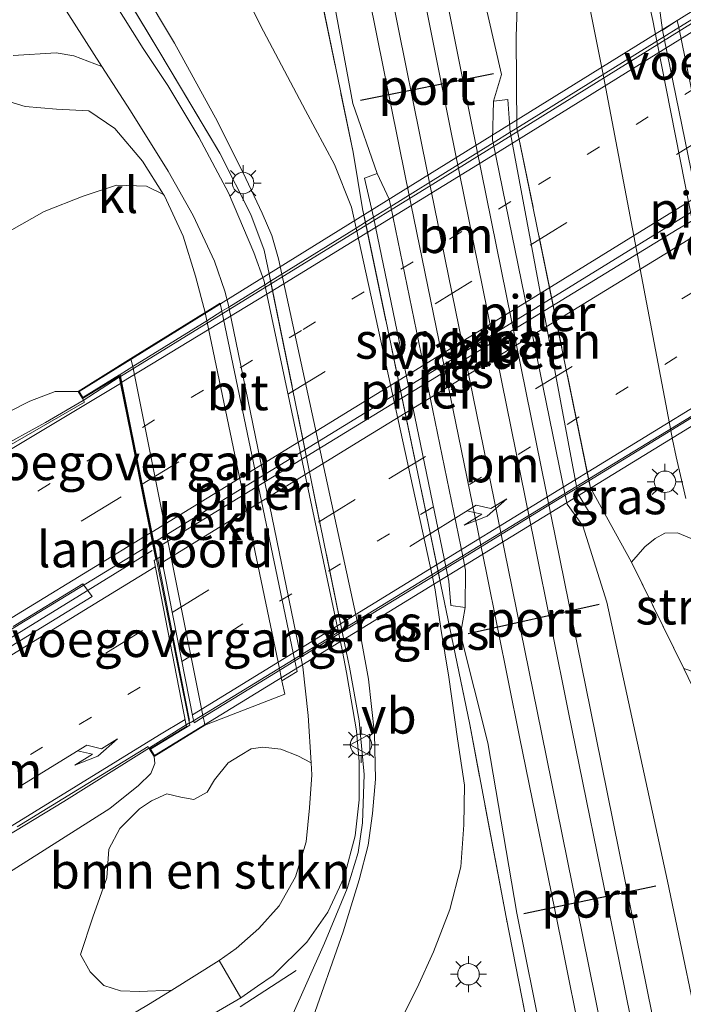
# Model space of a CAD drawing. Units: metres. Extents: x 93051 to 100000, y 468748 to 471445.
# Drawn here: x 93694 to 93740, y 469014 to 469083 of the extents above; entities that cross this region are included whole.
import ezdxf
from ezdxf.enums import TextEntityAlignment as Align

# ---------------------------------------------------------------- set-up
doc = ezdxf.new("R2010")
doc.units = ezdxf.units.M
for name, pattern in [('IE-TERREINAFSCHEIDING', [10, 8, -2]), ('VW-1-3_STREEP', [4, 1, -3]), ('VW-3-9_STREEP', [12, 3, -9])]:
    doc.linetypes.add(name, pattern=pattern)
doc.layers.get('0').update_dxf_attribs({"lineweight": 25})
for name, color, linetype, lineweight in [('B-ME-BV-GELEIDECONSTRUCTIE-GELEIDERAIL-L-B1', 213, 'BV-GELEIDERAIL', 18), ('B-ME-BV-GELEIDECONSTRUCTIE-GELEIDERAIL-L-B2', 213, 'BV-GELEIDERAIL', 18), ('B-ME-GR-BOMENSTRUIKEN-GV-B6', 93, 'Continuous', 18), ('B-ME-GR-STRUIKEN-GV-B6', 93, 'Continuous', 18), ('B-ME-GW-KRUINLIJN-L-B1', 93, 'Continuous', 18), ('B-ME-GW-TEENLIJN-L-B1', 93, 'Continuous', 18), ('B-ME-IE-GRASLAND-GV-B6', 93, 'Continuous', 18), ('B-ME-IE-MEUBILAIR_WEGMEUBILAIR-LICHTMAST-S-B1', 8, 'Continuous', 18), ('B-ME-IE-TERREINAFSCHEIDING-RASTERHEKWERK-L-B1', 8, 'IE-TERREINAFSCHEIDING', 18), ('B-ME-KW-LANDHOOFD-GV-B6', 173, 'Continuous', 18), ('B-ME-KW-PIJLER-GV-B6', 173, 'Continuous', 18), ('B-ME-KW-VIADUCT-GV-B7', 173, 'Continuous', 18), ('B-ME-KW-VOEGOVERGANG-L-B2', 8, 'Continuous', 18), ('B-ME-OB-BEKLEDING-GV-B6', 253, 'Continuous', 18), ('B-ME-SB-SPOOR-GV-B6', 253, 'Continuous', 18), ('B-ME-SB-SPOOR-L-B1', 253, 'Continuous', 18), ('B-ME-VH-VERH_SOORT-BITUMEN-GV-B6', 8, 'IE-TERREINAFSCHEIDING-NATUURLIJK-HOUTWAL', 18), ('B-ME-VH-VERH_SOORT-BITUMEN-GV-B7', 8, 'IE-TERREINAFSCHEIDING-NATUURLIJK-HOUTWAL', 18), ('B-ME-VH-VERH_SOORT-GV-B6', 8, 'Continuous', 18), ('B-ME-VH-VERH_SOORT-HALF_VERHARDING-GV-B6', 8, 'IE-TERREINAFSCHEIDING-NATUURLIJK-HOUTWAL', 18), ('B-ME-VH-VERH_SOORT-KLINKERS-GV-B6', 8, 'IE-TERREINAFSCHEIDING-NATUURLIJK-HOUTWAL', 18), ('B-ME-VW-MARKERING-13STREEP-045-L-B1', 255, 'VW-1-3_STREEP', 18), ('B-ME-VW-MARKERING-13STREEP-045-L-B2', 255, 'VW-1-3_STREEP', 18), ('B-ME-VW-MARKERING-39STREEP-015-L-B1', 255, 'VW-3-9_STREEP', 18), ('B-ME-VW-MARKERING-39STREEP-015-L-B2', 255, 'VW-3-9_STREEP', 18), ('B-ME-VW-MARKERING-PIJLRE750-S-B1', 7, 'Continuous', 18), ('B-ME-VW-MARKERING-PIJLRE750-S-B2', 7, 'Continuous', 18), ('B-ME-VW-MARKERING-STREEP-015-L-B1', 7, 'Continuous', 18), ('B-ME-VW-MARKERING-STREEP-015-L-B2', 7, 'Continuous', 18), ('B-ME-VW-MEUBILAIR_WEGMEUBILAIR-VERKEERSBORD-S-B1', 8, 'Continuous', 18), ('B-ME-VW-PORTAAL-L-B1', 10, 'Continuous', 25)]:
    doc.layers.add(name, color=color, linetype=linetype, lineweight=lineweight)
doc.styles.add('NLCS-ISO', font='NLCS-ISO.TTF')
doc.linetypes.add('BV-GELEIDERAIL', pattern='A,10,-3,[108,NLCS.SHX,S=1,R=0,X=0,Y=0],-3', length=16)
doc.linetypes.add('IE-TERREINAFSCHEIDING-NATUURLIJK-HOUTWAL', pattern='A,7,-1.5,[67,NLCS.SHX,S=0.75,R=45,X=0,Y=0],-1.5,7,-1.5,[70,NLCS.SHX,S=0.75,R=0,X=0,Y=0],-1.5', length=20)

# ---------------------------------------------------------------- blocks, each defined once
blk = doc.blocks.new('verkeersbord')
for p, q in [((0, 0.75), (-0.75, -0.625)), ((0.75, -0.625), (0, 0.75)), ((-0.75, -0.625), (0.75, -0.625))]:
    blk.add_line(p, q)
blk = doc.blocks.new('lantaarnpaal')
for p, q in [((-0.884, 0.884), (-0.53, 0.53)), ((0, 0.75), (0, 1.25)), ((0.53, 0.53), (0.884, 0.884)), ((-0.75, 0), (-1.25, 0)), ((0.75, 0), (1.25, 0)), ((-0.53, -0.53), (-0.884, -0.884)), ((0.53, -0.53), (0.884, -0.884)), ((0, -0.75), (0, -1.25))]:
    blk.add_line(p, q)
blk.add_circle((0, 0), 0.75)
blk = doc.blocks.new('pijlr')
for p, q in [((0, 0, 0.1), (5.45, 0, 0.1)), ((5.45, -0.75, 0.1), (4.7, 0, 0.1)), ((6.2, -0.75, 0.1), (5.45, 0, 0.1)), ((4, -0.75, 0.1), (5.45, -0.75, 0.1)), ((5.7, -1.05, 0.1), (4, -0.75, 0.1)), ((7.5, -0.75, 0.1), (5.7, -1.05, 0.1)), ((7.5, -0.75, 0.1), (6.2, -0.75, 0.1))]:
    blk.add_line(p, q)

msp = doc.modelspace()

# ---------------------------------------------------------------- linework, layer by layer
at = {"layer": 'B-ME-BV-GELEIDECONSTRUCTIE-GELEIDERAIL-L-B1'}
for points in [[(93527.927, 468953.625, 6.033), (93541.191, 468961.709, 6.262), (93557.066, 468971.426, 6.533), (93572.953, 468981.087, 6.783), (93590.144, 468991.587, 7.01), (93612.905, 469005.548, 7.263), (93631.024, 469016.678, 7.38), (93644.729, 469024.982, 7.483), (93659.515, 469033.963, 7.528), (93669.772, 469040.23, 7.528), (93675.516, 469043.648, 7.525), (93681.427, 469046.895, 7.585), (93688.492, 469050.603, 7.61), (93695.458, 469054.421, 7.591), (93698.073, 469055.957, 7.591), (93700.593, 469057.578, 7.591)], [(93534.332, 468943.039, 6.322), (93545.904, 468950.021, 6.428), (93555.995, 468956.159, 6.669), (93574.289, 468967.193, 6.919), (93591.332, 468977.638, 7.239), (93612.949, 468990.898, 7.522), (93631.166, 469001.927, 7.64), (93649.339, 469013.044, 7.694), (93670.943, 469026.326, 7.896), (93693.61, 469040.317, 7.902), (93702.918, 469045.991, 7.899)], [(93678.0943, 469030.1834, 7.789), (93701.7042, 469044.7483, 7.799), (93702.8896, 469045.474, 7.8001)], [(93705.445, 469033.427, 7.57), (93696.719, 469027.965, 7.549), (93685.829, 469021.372, 7.48), (93673.335, 469013.512, 7.498), (93662.737, 469006.666, 7.447), (93648.106, 468997.612, 7.32), (93628.862, 468985.89, 7.181), (93606.239, 468972.034, 6.964), (93587.917, 468960.864, 6.744), (93567.391, 468948.364, 6.361), (93546.951, 468935.927, 6.078), (93540.875, 468932.197, 5.939)]]:
    msp.add_polyline3d(points, dxfattribs=at)
at = {"layer": 'B-ME-BV-GELEIDECONSTRUCTIE-GELEIDERAIL-L-B2'}
msp.add_line((93748.384, 469073.042, 7.953), (93739.4971, 469067.8843, 7.828), dxfattribs=at)
for points in [[(93745.772, 469085.553, 7.594), (93722.647, 469071.155, 7.682), (93700.686, 469057.626, 7.697)], [(93703.009, 469046.047, 7.79), (93725.504, 469059.847, 7.956), (93748.212, 469073.863, 7.971)], [(93703.3749, 469045.7711, 7.8005), (93720.7386, 469056.4007, 7.816), (93739.4971, 469067.8843, 7.828)], [(93705.538, 469033.464, 7.61), (93727.474, 469046.913, 7.613), (93750.86, 469061.184, 7.604)]]:
    msp.add_polyline3d(points, dxfattribs=at)
at = {"layer": 'B-ME-GR-BOMENSTRUIKEN-GV-B6'}
msp.add_polyline3d([(93704.254, 469014.813, 0.422), (93702.018, 469014.708, 0.509), (93700.674, 469014.759, 0.705), (93699.528, 469015.136, 1.152), (93698.571, 469016.079, 1.975), (93697.9, 469017.299, 3.087), (93698.746, 469019.904, 4.109), (93699.73, 469022.641, 4.929), (93699.874, 469024.646, 5.81), (93700.635, 469026.083, 6.042), (93701.999, 469027.468, 6.117), (93702.832, 469028.009, 6.006), (93703.916, 469028.495, 5.722), (93704.897, 469028.265, 5.164), (93705.798, 469028.106, 4.682), (93706.735, 469028.619, 4.369), (93707.243, 469029.473, 4.269), (93708.201, 469030.667, 3.91), (93709.02, 469031.172, 3.398), (93709.804, 469031.635, 2.759), (93710.618, 469031.753, 2.11), (93711.873, 469031.629, 1.42), (93713.046, 469031.168, 1.091), (93713.981, 469030.663, 0.619), (93714.032, 469029.828, 0.63), (93713.857, 469027.525, 0.564), (93713.62, 469025.158, 0.524), (93712.883, 469022.704, 0.5), (93711.735, 469020.702, 0.497), (93710.327, 469019.106, 0.467), (93708.755, 469017.72, 0.422), (93707.569, 469016.873, 0.422), (93704.254, 469014.813, 0.422)], dxfattribs=at)
at = {"layer": 'B-ME-GR-STRUIKEN-GV-B6'}
msp.add_polyline3d([(93736.323, 469044.672, 0.456), (93737.241, 469045.748, 0.624), (93737.968, 469046.326, 0.639), (93738.638, 469046.692, 0.648), (93739.524, 469046.728, 0.657), (93740.479, 469046.311, 0.618), (93741.058, 469045.891, 0.537), (93742.006, 469043.705, 0.527), (93743.008, 469041.985, 0.543), (93744.096, 469040.375, 0.558), (93745.417, 469038.73, 0.582), (93744.455, 469037.787, 0.588), (93743.615, 469037.186, 0.6), (93742.836, 469036.937, 0.576), (93741.944, 469036.761, 0.543), (93740.839, 469036.947, 0.518), (93739.955, 469037.25, 0.498), (93736.323, 469044.672, 0.456)], dxfattribs=at)
at = {"layer": 'B-ME-GW-KRUINLIJN-L-B1'}
msp.add_polyline3d([(93703.026, 469031.12, 6.708), (93703.073, 469030.63, 6.744), (93702.804, 469029.923, 6.811), (93701.934, 469029.087, 6.841), (93699.932, 469027.492, 6.856), (93691.975, 469022.444, 6.811), (93678.903, 469013.953, 6.741), (93665.378, 469005.503, 6.615), (93652.304, 468997.589, 6.539), (93634.144, 468986.345, 6.488), (93616.431, 468975.632, 6.352), (93603.611, 468967.766, 6.144), (93589.617, 468959.174, 5.804), (93573.799, 468950.436, 5.743), (93559.13, 468941.776, 5.52), (93541.633, 468931.069, 5.249)], dxfattribs=at)
at = {"layer": 'B-ME-GW-TEENLIJN-L-B1'}
msp.add_polyline3d([(93703.686, 469070.33, 0.71), (93702.506, 469070.909, 0.763), (93700.41, 469070.969, 0.763), (93698.067, 469070.212, 0.775), (93695.355, 469069.141, 0.79), (93682.559, 469061.871, 0.401), (93660.55, 469049.035, 0.217), (93637.945, 469036.197, 0.205), (93613.573, 469021.503, 0.229), (93593.159, 469008.976, 0.169), (93567.897, 468992.75, 0.063), (93540.858, 468974.78, 0.027), (93522.5, 468962.443, -0.021)], dxfattribs=at)
at = {"layer": 'B-ME-IE-GRASLAND-GV-B6'}
for points in [[(93754.776, 468942.712, 0.444), (93751.112, 468960.638, 0.426), (93744.365, 468995.886, 0.433), (93738.834, 469022.412, 0.454), (93734.608, 469041.879, 0.524), (93732.929, 469047.206, 0.646), (93733.658, 469047.655, 0.646), (93732.582, 469049.469, 0.646), (93732.5124, 469049.8404, 0.646), (93727.872, 469074.587, 0.646), (93727.8655, 469074.6685, 0.6476), (93727.684, 469076.944, 0.692), (93726.691, 469076.843, 0.692), (93727.254, 469078.688, 0.66), (93723.216, 469096.33, 0.409), (93723.304, 469098.767, 0.629), (93721.477, 469105.182, 0.447), (93719.165, 469116.795, 0.349), (93717.209, 469126.592, 0.598)], [(93707.11, 469123.928, 0.482), (93710.754, 469107.636, 0.325), (93712.811, 469096.15, 0.468), (93715.015, 469086.712, 0.363), (93716.887, 469076.671, 0.426), (93718.569, 469071.781, 0.594), (93717.696, 469071.459, 0.58), (93718.188, 469069.359, 0.58), (93718.3172, 469068.7363, 0.5828), (93723.3975, 469044.2514, 0.6948), (93723.587, 469043.338, 0.699), (93723.724, 469041.65, 0.629), (93724.718, 469041.518, 0.678), (93724.39, 469039.649, 0.58), (93726.292, 469032.071, 0.416), (93728.318, 469020.174, 0.356), (93733.701, 468993.517, 0.318)], [(93729.579, 469009.686, 0.205), (93727.572, 469019.9, 0.518), (93725.036, 469033.339, 0.672), (93723.027, 469043.092, 0.72), (93722.8548, 469043.9186, 0.7169), (93717.7585, 469068.3893, 0.6255), (93717.562, 469069.333, 0.622), (93716.902, 469073.272, 0.515), (93714.037, 469087.163, 0.286), (93712.44, 469094.573, 0.326), (93711.037, 469101.08, 0.362), (93708.93, 469101.687, 0.209), (93708.516, 469103.516, 0.148), (93706.904, 469109.299, 0.157), (93703.551, 469119.948, 0.335)], [(93736.323, 469044.672, 0.456), (93733.452, 469049.847, 0.744), (93733.3486, 469050.3531, 0.7433), (93728.3239, 469074.9534, 0.709), (93728.323, 469074.958, 0.709), (93728.284, 469081.342, 0.636), (93728.792, 469096.349, 0.353), (93728.882, 469102.389, 0.193), (93729.47, 469102.516, 0.196), (93730.124, 469102.892, 0.205), (93730.782, 469103.716, 0.166), (93731.186, 469105.337, 0.003), (93730.849, 469107.987, -0.139), (93730.172, 469112.348, -0.226), (93728.849, 469119.349, -0.223)], [(93736.166, 469119.531, 0.371), (93736.092, 469116.123, 0.359), (93735.814, 469112.829, 0.398), (93735.286, 469109.758, 0.404), (93734.877, 469107.377, 0.401), (93734.301, 469104.952, 0.419), (93733.665, 469101.672, 0.437), (93732.992, 469098.116, 0.437), (93732.596, 469095.413, 0.443), (93732.466, 469092.735, 0.425), (93732.43, 469090.569, 0.428), (93732.648, 469088.209, 0.434), (93732.98, 469085.87, 0.434), (93733.487, 469083.004, 0.437), (93734.173, 469079.522, 0.437), (93734.3319, 469078.687, 0.439), (93739.0563, 469053.8525, 0.4985), (93739.173, 469053.239, 0.5), (93739.44, 469052.027, 0.5), (93740.104, 469049.124, 0.546)], [(93722.332, 469119.235, 0.247), (93723.671, 469111.336, 0.241), (93724.714, 469106.191, 0.214), (93725.705, 469103.785, 0.184), (93726.633, 469102.842, 0.193), (93728.079, 469102.215, 0.19), (93728.882, 469102.389, 0.193), (93728.792, 469096.349, 0.353), (93728.284, 469081.342, 0.636), (93728.323, 469074.958, 0.709), (93728.3239, 469074.9534, 0.709), (93733.3486, 469050.3531, 0.7433), (93733.452, 469049.847, 0.744), (93736.323, 469044.672, 0.456), (93739.955, 469037.25, 0.498), (93741.163, 469034.781, 0.512), (93743.668, 469030.058, -0.112), (93743.386, 469029.915, -0.112), (93743.121, 469029.417, -0.112), (93743.057, 469028.675, -0.106), (93744.049, 469024.93, -0.121), (93745.267, 469017.132, -0.063), (93746.348, 469009.731, -0.06)], [(93742.956, 469056.2435, 0.5518), (93738.0887, 469081.0216, 0.5463), (93737.805, 469082.466, 0.546), (93737.149, 469085.433, 0.54), (93736.858, 469087.59, 0.521), (93736.601, 469089.618, 0.503), (93736.644, 469092.034, 0.491), (93736.791, 469094.314, 0.5), (93736.979, 469096.607, 0.5), (93737.714, 469100.627, 0.464), (93738.496, 469104.291, 0.461), (93739.383, 469107.495, 0.458), (93739.975, 469110.996, 0.446)], [(93740.332, 469099.68, 0.603), (93738.896, 469097.958, 0.579), (93737.877, 469096.442, 0.585), (93737.35, 469095.064, 0.603), (93737.014, 469093.832, 0.603), (93737.06, 469092.164, 0.561), (93737.149, 469090.203, 0.555), (93737.555, 469087.746, 0.612), (93738.065, 469084.915, 0.654), (93738.472, 469081.795, 0.337), (93738.5691, 469081.3201, 0.3361), (93743.6139, 469056.6469, 0.2882)], [(93720.145, 469012.528, 0.401), (93721.379, 469014.97, 0.428), (93722.509, 469017.482, 0.434), (93723.657, 469020.437, 0.479), (93724.41, 469023.416, 0.585), (93724.635, 469026.348, 0.594), (93724.675, 469029.114, 0.606), (93724.176, 469032.335, 0.609), (93723.579, 469036.651, 0.6), (93723.024, 469040.043, 0.582), (93722.631, 469042.734, 0.639), (93722.429, 469043.6575, 0.6403), (93717.1078, 469067.9851, 0.6759), (93716.79, 469069.438, 0.678), (93715.606, 469072.429, 0.636), (93713.59, 469076.195, 0.585), (93710.445, 469082.116, 0.491), (93707.403, 469088.25, 0.47)], [(93699.23, 469087.183, 0.521), (93703.366, 469080.357, 0.615), (93707.618, 469073.21, 0.606), (93709.766, 469068.922, 0.591), (93710.711, 469066.452, 0.618), (93711.044, 469064.792, 0.657), (93711.1478, 469064.2829, 0.6569), (93716.1392, 469039.8007, 0.6541), (93716.298, 469039.022, 0.654), (93716.644, 469037.355, 0.57), (93717.317, 469033.593, 0.585), (93717.671, 469029.864, 0.579), (93717.553, 469026.486, 0.524), (93717.262, 469024.402, 0.479), (93716.492, 469021.9, 0.494), (93714.907, 469018.097, 0.338), (93712.537, 469012.762, 0.404)], [(93712.537, 469012.762, 0.404), (93714.907, 469018.097, 0.338), (93716.492, 469021.9, 0.494), (93717.262, 469024.402, 0.479), (93717.553, 469026.486, 0.524), (93717.671, 469029.864, 0.579), (93717.317, 469033.593, 0.585), (93716.644, 469037.355, 0.57), (93716.298, 469039.022, 0.654), (93716.1392, 469039.8007, 0.6541), (93711.1478, 469064.2829, 0.6569), (93711.044, 469064.792, 0.657), (93710.711, 469066.452, 0.618), (93709.766, 469068.922, 0.591), (93707.618, 469073.21, 0.606), (93703.366, 469080.357, 0.615), (93699.23, 469087.183, 0.521)], [(93714.037, 469087.163, 0.286), (93716.902, 469073.272, 0.515), (93717.562, 469069.333, 0.622), (93717.7585, 469068.3893, 0.6255), (93722.8548, 469043.9186, 0.7169), (93723.027, 469043.092, 0.72), (93725.036, 469033.339, 0.672), (93727.572, 469019.9, 0.518), (93729.579, 469009.686, 0.205)], [(93702.118, 469084.788, 0.524), (93704.439, 469080.882, 0.564), (93707.436, 469075.409, 0.663), (93709.432, 469071.45, 0.669), (93710.566, 469069.019, 0.657), (93711.226, 469067.457, 0.657), (93711.693, 469065.841, 0.657), (93711.9266, 469064.7667, 0.6537), (93717.213, 469040.4591, 0.5799), (93717.489, 469039.19, 0.576), (93717.981, 469036.497, 0.585), (93718.392, 469032.693, 0.549), (93718.463, 469029.537, 0.555), (93718.244, 469027.128, 0.585), (93717.957, 469024.922, 0.561), (93717.318, 469022.5, 0.524), (93716.215, 469018.873, 0.467), (93713.964, 469012.467, 0.392)], [(93705.69, 469012.29, 0.362), (93709.072, 469014.273, 0.356), (93710.246, 469015.095, 0.395), (93711.317, 469015.819, 0.416), (93713.676, 469018.144, 0.458), (93715.136, 469020.253, 0.515), (93716.277, 469022.685, 0.543), (93717.038, 469025.568, 0.543), (93717.326, 469028.08, 0.543), (93717.331, 469030.772, 0.633), (93717.147, 469032.894, 0.654), (93716.764, 469035.07, 0.648), (93716.436, 469036.969, 0.642), (93716.167, 469038.448, 0.639), (93715.9099, 469039.6601, 0.6405), (93710.7409, 469064.0302, 0.6717), (93710.69, 469064.27, 0.672), (93709.979, 469066.277, 0.678), (93708.212, 469070.446, 0.621), (93706.14, 469074.333, 0.564), (93703.981, 469077.922, 0.546), (93702.261, 469080.507, 0.543), (93700.148, 469083.896, 0.543)], [(93693.2, 469080.024, 0.172), (93696.202, 469080.205, 0.307), (93697.428, 469079.998, 0.353), (93699.386, 469079.265, 0.526), (93701.368, 469076.162, 0.549), (93704.013, 469071.96, 0.612), (93705.746, 469068.859, 0.573), (93707.231, 469065.67, 0.615), (93707.949, 469063.591, 0.564), (93708.204, 469062.605, 0.552), (93708.2315, 469062.4714, 0.5521), (93713.2559, 469038.0327, 0.5729), (93713.271, 469037.959, 0.573), (93713.394, 469037.36, 0.573), (93713.777, 469033.974, 0.573), (93713.981, 469030.663, 0.619), (93713.046, 469031.168, 1.091), (93711.873, 469031.629, 1.42), (93710.618, 469031.753, 2.11), (93709.804, 469031.635, 2.759), (93709.02, 469031.172, 3.398), (93708.201, 469030.667, 3.91), (93707.243, 469029.473, 4.269), (93706.735, 469028.619, 4.369), (93705.798, 469028.106, 4.682), (93704.897, 469028.265, 5.164), (93703.916, 469028.495, 5.722), (93702.832, 469028.009, 6.006), (93701.999, 469027.468, 6.117), (93700.635, 469026.083, 6.042), (93699.874, 469024.646, 5.81), (93699.73, 469022.641, 4.929), (93698.746, 469019.904, 4.109), (93697.9, 469017.299, 3.087), (93698.571, 469016.079, 1.975), (93699.528, 469015.136, 1.152), (93700.674, 469014.759, 0.705), (93702.018, 469014.708, 0.509), (93704.254, 469014.813, 0.422), (93702.637, 469013.809, 0.422)], [(93692.035, 469077.063, 0.332), (93694.024, 469076.472, 0.615), (93696.22, 469076.288, 0.723), (93698.481, 469076.172, 0.766), (93700.295, 469074.94, 0.726), (93702.207, 469072.644, 0.696), (93703.686, 469070.33, 0.71), (93702.506, 469070.909, 0.763), (93700.41, 469070.969, 0.763), (93698.067, 469070.212, 0.775), (93695.355, 469069.141, 0.79), (93682.559, 469061.871, 0.401)], [(93691.975, 469022.444, 6.811), (93699.932, 469027.492, 6.856), (93701.934, 469029.087, 6.841), (93702.804, 469029.923, 6.811), (93703.073, 469030.63, 6.744), (93703.026, 469031.12, 6.708), (93706.571, 469033.289, 4.317), (93712.144, 469035.46, 0.841), (93711.943, 469036.396, 0.977), (93713.001, 469037.05, 0.387), (93712.8481, 469037.7827, 0.3904), (93707.7589, 469062.1779, 0.5044), (93707.641, 469062.743, 0.507), (93706.583, 469062.089, 1.097), (93705.912, 469064.615, 1.013), (93705.05, 469067.409, 0.856), (93703.743, 469070.241, 0.711), (93703.686, 469070.33, 0.71), (93702.207, 469072.644, 0.696), (93700.295, 469074.94, 0.726), (93698.481, 469076.172, 0.766), (93696.22, 469076.288, 0.723), (93694.024, 469076.472, 0.615), (93692.035, 469077.063, 0.332)], [(93682.559, 469061.871, 0.401), (93695.355, 469069.141, 0.79), (93698.067, 469070.212, 0.775), (93700.41, 469070.969, 0.763), (93702.506, 469070.909, 0.763), (93703.686, 469070.33, 0.71), (93703.743, 469070.241, 0.711), (93705.05, 469067.409, 0.856), (93705.912, 469064.615, 1.013), (93706.583, 469062.089, 1.097), (93701.413, 469058.882, 4.194), (93697.724, 469056.59, 6.79), (93696.118, 469056.58, 7.073), (93694.369, 469055.899, 7.064), (93690.091, 469053.751, 7.094)], [(93690.091, 469053.751, 7.094), (93694.369, 469055.899, 7.064), (93696.118, 469056.58, 7.073), (93697.724, 469056.59, 6.79), (93698.041, 469056.08, 7.034), (93698.181, 469055.844, 7.073), (93692.893, 469052.798, 7.073)], [(93740.479, 469046.311, 0.618), (93739.524, 469046.728, 0.657), (93738.638, 469046.692, 0.648), (93737.968, 469046.326, 0.639), (93737.241, 469045.748, 0.624), (93736.323, 469044.672, 0.456)], [(93693.195, 469040.183, 7.133), (93698.062, 469043.165, 7.118), (93698.702, 469042.264, 7.154), (93693.048, 469038.805, 7.148)], [(93693.472, 469026.197, 6.862), (93702.609, 469031.811, 6.964), (93702.713, 469031.631, 6.964), (93703.026, 469031.12, 6.708), (93703.073, 469030.63, 6.744), (93702.804, 469029.923, 6.811), (93701.934, 469029.087, 6.841), (93699.932, 469027.492, 6.856), (93691.975, 469022.444, 6.811)]]:
    msp.add_polyline3d(points, dxfattribs=at)
at = {"layer": 'B-ME-IE-TERREINAFSCHEIDING-RASTERHEKWERK-L-B1'}
for points in [[(93728.787, 469104.847, -1.137), (93728.882, 469102.389, 0.193), (93728.792, 469096.349, 0.353), (93728.284, 469081.342, 0.636)], [(93705.815, 469102.51, -1.119), (93708.93, 469101.687, 0.209), (93711.037, 469101.08, 0.362), (93712.44, 469094.573, 0.326), (93714.037, 469087.163, 0.286), (93716.902, 469073.272, 0.515)], [(93699.23, 469087.183, 0.521), (93703.366, 469080.357, 0.615), (93707.618, 469073.21, 0.606), (93709.766, 469068.922, 0.591), (93710.711, 469066.452, 0.618), (93711.044, 469064.792, 0.657), (93716.298, 469039.022, 0.654), (93716.644, 469037.355, 0.57)], [(93736.323, 469044.672, 0.456), (93733.452, 469049.847, 0.744), (93728.323, 469074.958, 0.709), (93728.284, 469081.342, 0.636)], [(93716.902, 469073.272, 0.515), (93717.562, 469069.333, 0.622), (93723.027, 469043.092, 0.72), (93725.036, 469033.339, 0.672)], [(93744.592, 469028.755, -1.152), (93743.668, 469030.058, -0.112), (93741.163, 469034.781, 0.512), (93739.955, 469037.25, 0.498), (93736.323, 469044.672, 0.456)], [(93707.681, 469006.412, -1.206), (93710.115, 469007.767, 0.285), (93710.54, 469008.048, 0.38), (93712.537, 469012.762, 0.404), (93714.907, 469018.097, 0.338), (93716.492, 469021.9, 0.494), (93717.262, 469024.402, 0.479), (93717.553, 469026.486, 0.524), (93717.671, 469029.864, 0.579), (93717.317, 469033.593, 0.585), (93716.644, 469037.355, 0.57)], [(93725.1, 469004.906, -1.17), (93727.311, 469007.233, -0.225), (93729.579, 469009.686, 0.205), (93727.572, 469019.9, 0.518), (93725.036, 469033.339, 0.672)], [(93549.732, 468917.906, 0.22), (93562.323, 468925.42, 0.114), (93579.353, 468935.636, 0.157), (93600.876, 468948.506, 0.154), (93624.138, 468962.683, 0.117), (93644.099, 468974.76, 0.226), (93665.995, 468987.894, 0.247), (93686.794, 469000.282, 0.307), (93700.731, 469008.586, 0.322), (93709.03, 469013.646, 0.353), (93712.926, 469016.17, 0.386)]]:
    msp.add_polyline3d(points, dxfattribs=at)
at = {"layer": 'B-ME-KW-LANDHOOFD-GV-B6'}
msp.add_polyline3d([(93702.713, 469031.631, 6.964), (93705.2774, 469033.208, 6.9388), (93705.236, 469033.4208, 6.8913), (93703.0241, 469044.783, 7.0876), (93703.1461, 469044.8579, 7.1579), (93702.772, 469046.72, 7.139), (93702.101, 469050.064, 7.13), (93701.392, 469053.594, 7.079), (93700.68, 469057.142, 7.037), (93700.578, 469057.652, 7.034), (93698.041, 469056.08, 7.034), (93697.724, 469056.59, 6.79), (93701.413, 469058.882, 4.194), (93701.481, 469058.589, 4.197), (93701.5366, 469058.3127, 4.1982), (93706.4557, 469033.8629, 4.3037), (93706.515, 469033.568, 4.305), (93706.571, 469033.289, 4.317), (93703.026, 469031.12, 6.708), (93702.713, 469031.631, 6.964)], dxfattribs=at)
at = {"layer": 'B-ME-KW-PIJLER-GV-B6'}
for points in [[(93738.472, 469081.795, 0.337), (93739.512, 469082.474, 0.697), (93739.615, 469081.9701, 0.6962), (93744.6622, 469057.2896, 0.6579), (93744.783, 469056.699, 0.657), (93743.74, 469056.03, 0.287), (93743.6139, 469056.6469, 0.2882), (93738.5691, 469081.3201, 0.3361), (93738.472, 469081.795, 0.337)], [(93732.929, 469047.206, 0.646), (93731.827, 469048.729, 0.646), (93731.701, 469049.3429, 0.6456), (93726.6588, 469073.9186, 0.6291), (93726.615, 469074.132, 0.629), (93726.691, 469076.843, 0.692), (93727.684, 469076.944, 0.692), (93727.8655, 469074.6685, 0.6476), (93727.872, 469074.587, 0.646), (93732.5124, 469049.8404, 0.646), (93732.582, 469049.469, 0.646), (93733.658, 469047.655, 0.646), (93732.929, 469047.206, 0.646)], [(93718.569, 469071.781, 0.594), (93719.418, 469069.992, 0.531), (93719.5223, 469069.4849, 0.5356), (93724.5675, 469044.9688, 0.7572), (93724.744, 469044.111, 0.765), (93724.718, 469041.518, 0.678), (93723.724, 469041.65, 0.629), (93723.587, 469043.338, 0.699), (93723.3975, 469044.2514, 0.6948), (93718.3172, 469068.7363, 0.5828), (93718.188, 469069.359, 0.58), (93717.696, 469071.459, 0.58), (93718.569, 469071.781, 0.594)], [(93711.943, 469036.396, 0.977), (93711.7892, 469037.1333, 0.9804), (93706.7015, 469061.521, 1.0943), (93706.583, 469062.089, 1.097), (93707.641, 469062.743, 0.507), (93707.7589, 469062.1779, 0.5044), (93712.8481, 469037.7827, 0.3904), (93713.001, 469037.05, 0.387), (93711.943, 469036.396, 0.977)]]:
    msp.add_polyline3d(points, dxfattribs=at)
at = {"layer": 'B-ME-KW-VIADUCT-GV-B7'}
msp.add_polyline3d([(93753.523, 469062.134, 6.943), (93703.043, 469031.189, 6.943), (93702.782, 469031.615, 6.943), (93705.522, 469033.3, 6.97), (93703.058, 469045.548, 7.154), (93700.613, 469057.732, 6.992), (93698.057, 469056.149, 6.985), (93697.793, 469056.574, 6.985), (93748, 469087.765, 6.952), (93748.264, 469087.34, 6.952), (93745.769, 469085.788, 6.949), (93748.363, 469073.387, 7.16), (93750.925, 469061.129, 6.964), (93753.262, 469062.56, 6.955), (93753.523, 469062.134, 6.943)], dxfattribs=at)
at = {"layer": 'B-ME-KW-VOEGOVERGANG-L-B2'}
for p, q in [((93700.613, 469057.732, 6.992), (93703.058, 469045.548, 7.154)), ((93703.2601, 469044.9706, 7.098), (93705.4844, 469033.6323, 6.9138))]:
    msp.add_line(p, q, dxfattribs=at)
at = {"layer": 'B-ME-OB-BEKLEDING-GV-B6'}
for points in [[(93744.6622, 469057.2896, 0.6579), (93739.615, 469081.9701, 0.6962), (93739.512, 469082.474, 0.697), (93738.472, 469081.795, 0.337), (93738.065, 469084.915, 0.654), (93737.555, 469087.746, 0.612), (93737.149, 469090.203, 0.555), (93737.06, 469092.164, 0.561), (93737.014, 469093.832, 0.603), (93737.35, 469095.064, 0.603), (93737.877, 469096.442, 0.585), (93738.896, 469097.958, 0.579), (93740.332, 469099.68, 0.603)], [(93706.571, 469033.289, 4.317), (93706.515, 469033.568, 4.305), (93706.4557, 469033.8629, 4.3037), (93701.5366, 469058.3127, 4.1982), (93701.481, 469058.589, 4.197), (93701.413, 469058.882, 4.194), (93706.583, 469062.089, 1.097), (93706.7015, 469061.521, 1.0943), (93711.7892, 469037.1333, 0.9804), (93711.943, 469036.396, 0.977), (93712.144, 469035.46, 0.841), (93706.571, 469033.289, 4.317)]]:
    msp.add_polyline3d(points, dxfattribs=at)
at = {"layer": 'B-ME-SB-SPOOR-GV-B6'}
for points in [[(93717.209, 469126.592, 0.598), (93719.165, 469116.795, 0.349), (93721.477, 469105.182, 0.447), (93723.304, 469098.767, 0.629), (93723.216, 469096.33, 0.409), (93727.254, 469078.688, 0.66), (93726.691, 469076.843, 0.692), (93726.615, 469074.132, 0.629), (93726.6588, 469073.9186, 0.6291), (93731.701, 469049.3429, 0.6456), (93731.827, 469048.729, 0.646), (93732.929, 469047.206, 0.646), (93734.608, 469041.879, 0.524), (93738.834, 469022.412, 0.454), (93744.365, 468995.886, 0.433)], [(93733.701, 468993.517, 0.318), (93728.318, 469020.174, 0.356), (93726.292, 469032.071, 0.416), (93724.39, 469039.649, 0.58), (93724.718, 469041.518, 0.678), (93724.744, 469044.111, 0.765), (93724.5675, 469044.9688, 0.7572), (93719.5223, 469069.4849, 0.5356), (93719.418, 469069.992, 0.531), (93718.569, 469071.781, 0.594), (93716.887, 469076.671, 0.426), (93715.015, 469086.712, 0.363), (93712.811, 469096.15, 0.468), (93710.754, 469107.636, 0.325), (93707.11, 469123.928, 0.482)]]:
    msp.add_polyline3d(points, dxfattribs=at)
at = {"layer": 'B-ME-SB-SPOOR-L-B1'}
for points in [[(93704.177, 469179.292, 0.892), (93705.133, 469174.486, 0.88), (93706.46, 469167.818, 0.895), (93707.461, 469162.698, 0.922), (93708.809, 469156.007, 0.98), (93711.006, 469145.538, 0.953), (93713.209, 469134.614, 0.916), (93715.715, 469122.308, 0.88), (93717.812, 469111.927, 0.889), (93720.1, 469100.443, 0.847), (93722.369, 469089.277, 0.847), (93725.165, 469075.308, 0.835), (93731.046, 469046.286, 0.814), (93733.424, 469034.485, 0.817), (93736.647, 469018.62, 0.838), (93738.873, 469007.588, 0.82), (93741.274, 468995.629, 0.82), (93744.153, 468981.657, 0.877), (93746.938, 468967.846, 0.874), (93750.102, 468952.166, 0.871), (93752.359, 468941.018, 0.868)], [(93702.685, 469178.995, 0.892), (93703.641, 469174.189, 0.88), (93704.967, 469167.524, 0.895), (93705.969, 469162.402, 0.922), (93707.319, 469155.701, 0.98), (93709.516, 469145.231, 0.953), (93711.718, 469134.312, 0.916), (93714.224, 469122.006, 0.88), (93716.32, 469111.628, 0.889), (93718.609, 469100.143, 0.847), (93720.878, 469088.976, 0.847), (93723.674, 469075.008, 0.835), (93729.555, 469045.985, 0.814), (93731.933, 469034.183, 0.817), (93735.156, 469018.318, 0.838), (93737.382, 469007.288, 0.82), (93739.783, 468995.326, 0.82), (93742.662, 468981.353, 0.877), (93745.447, 468967.545, 0.874), (93748.611, 468951.865, 0.871), (93750.868, 468940.716, 0.868)], [(93747.388, 468939.099, 0.796), (93744.623, 468952.583, 0.784), (93741.217, 468969.398, 0.778), (93737.714, 468986.868, 0.769), (93734.43, 469003.183, 0.778), (93731.403, 469018.241, 0.778), (93728.514, 469032.486, 0.811), (93726.196, 469043.927, 0.814), (93720.568, 469071.52, 0.826), (93718.022, 469084.104, 0.829), (93715.014, 469098.832, 0.862), (93712.108, 469113.203, 0.853), (93709.165, 469127.845, 0.856), (93706.389, 469141.435, 0.925), (93704.461, 469150.814, 0.938), (93702.673, 469159.68, 0.928), (93701.018, 469167.845, 0.904), (93699.29, 469176.407, 0.907)], [(93748.914, 468939.412, 0.796), (93746.149, 468952.894, 0.784), (93742.744, 468969.706, 0.778), (93739.241, 468987.175, 0.769), (93735.957, 469003.49, 0.778), (93732.929, 469018.549, 0.778), (93730.04, 469032.795, 0.811), (93727.722, 469044.237, 0.814), (93722.094, 469071.83, 0.826), (93719.548, 469084.414, 0.829), (93716.54, 469099.142, 0.862), (93713.635, 469113.511, 0.853), (93710.691, 469128.154, 0.856), (93707.915, 469141.748, 0.925), (93705.987, 469151.125, 0.938), (93704.199, 469159.989, 0.928), (93702.544, 469168.154, 0.904), (93700.817, 469176.715, 0.907)]]:
    msp.add_polyline3d(points, dxfattribs=at)
at = {"layer": 'B-ME-VH-VERH_SOORT-BITUMEN-GV-B6'}
for points in [[(93696.184, 469117.821, 0.235), (93697.802, 469112.115, 0.235), (93699.566, 469105.565, 0.238), (93700.901, 469101.423, 0.292), (93702.252, 469098.201, 0.332), (93704.478, 469093.824, 0.374), (93707.403, 469088.25, 0.47), (93710.445, 469082.116, 0.491), (93713.59, 469076.195, 0.585), (93715.606, 469072.429, 0.636), (93716.79, 469069.438, 0.678), (93717.1078, 469067.9851, 0.6759), (93722.429, 469043.6575, 0.6403), (93722.631, 469042.734, 0.639), (93723.024, 469040.043, 0.582), (93723.579, 469036.651, 0.6), (93724.176, 469032.335, 0.609), (93724.675, 469029.114, 0.606), (93724.635, 469026.348, 0.594), (93724.41, 469023.416, 0.585), (93723.657, 469020.437, 0.479), (93722.509, 469017.482, 0.434), (93721.379, 469014.97, 0.428), (93720.145, 469012.528, 0.401)], [(93713.964, 469012.467, 0.392), (93716.215, 469018.873, 0.467), (93717.318, 469022.5, 0.524), (93717.957, 469024.922, 0.561), (93718.244, 469027.128, 0.585), (93718.463, 469029.537, 0.555), (93718.392, 469032.693, 0.549), (93717.981, 469036.497, 0.585), (93717.489, 469039.19, 0.576), (93717.213, 469040.4591, 0.5799), (93711.9266, 469064.7667, 0.6537), (93711.693, 469065.841, 0.657), (93711.226, 469067.457, 0.657), (93710.566, 469069.019, 0.657), (93709.432, 469071.45, 0.669), (93707.436, 469075.409, 0.663), (93704.439, 469080.882, 0.564), (93702.118, 469084.788, 0.524), (93700.636, 469087.177, 0.524), (93700.043, 469088.031, 0.519)], [(93692.893, 469052.798, 7.073), (93698.181, 469055.844, 7.073), (93698.041, 469056.08, 7.034), (93700.578, 469057.652, 7.034), (93700.68, 469057.142, 7.037), (93701.392, 469053.594, 7.079), (93702.101, 469050.064, 7.13), (93702.772, 469046.72, 7.139), (93703.1461, 469044.8579, 7.1579), (93703.0241, 469044.783, 7.0876), (93705.236, 469033.4208, 6.8913), (93705.2774, 469033.208, 6.9388), (93702.713, 469031.631, 6.964), (93702.609, 469031.811, 6.964), (93693.472, 469026.197, 6.862)], [(93693.048, 469038.805, 7.148), (93698.702, 469042.264, 7.154), (93698.062, 469043.165, 7.118), (93693.195, 469040.183, 7.133)]]:
    msp.add_polyline3d(points, dxfattribs=at)
at = {"layer": 'B-ME-VH-VERH_SOORT-BITUMEN-GV-B7'}
for points in [[(93701.5631, 469053.2509, 7.056), (93701.476, 469053.685, 7.046), (93700.773, 469057.187, 7.025), (93700.658, 469057.767, 7.034), (93701.5366, 469058.3127, 7.0333), (93706.7015, 469061.521, 7.0293), (93707.7589, 469062.1779, 7.0285), (93708.2315, 469062.4714, 7.0282), (93710.7409, 469064.0302, 7.0262), (93711.1478, 469064.2829, 7.0259), (93711.9266, 469064.7667, 7.0253), (93717.1078, 469067.9851, 7.0213), (93717.7585, 469068.3893, 7.0208), (93718.3172, 469068.7363, 7.0204), (93719.5223, 469069.4849, 7.0195), (93724.014, 469072.275, 7.016), (93726.6588, 469073.9186, 7.0016), (93727.8655, 469074.6685, 6.9951), (93728.3239, 469074.9534, 6.9926), (93734.3319, 469078.687, 6.9599), (93738.0887, 469081.0216, 6.9395), (93738.5691, 469081.3201, 6.9369), (93739.615, 469081.9701, 6.9312), (93744.8097, 469085.1983, 6.903)], [(93742.956, 469056.2435, 6.996), (93739.0563, 469053.8525, 7.0014), (93733.3486, 469050.3531, 7.0094), (93732.5124, 469049.8404, 7.0105), (93731.701, 469049.3429, 7.0117), (93730.747, 469048.758, 7.013), (93724.5675, 469044.9688, 7.0017), (93723.3975, 469044.2514, 6.9996), (93722.8548, 469043.9186, 6.9986), (93722.429, 469043.6575, 6.9978), (93717.213, 469040.4591, 6.9883), (93716.1392, 469039.8007, 6.9863), (93715.9099, 469039.6601, 6.9859), (93713.2559, 469038.0327, 6.981), (93712.8481, 469037.7827, 6.9803), (93711.7892, 469037.1333, 6.9784), (93706.4557, 469033.8629, 6.9686), (93705.8075, 469033.4655, 6.9674), (93705.7538, 469033.7373, 6.8946), (93703.5111, 469045.0821, 7.0881), (93703.2367, 469044.9136, 7.139), (93702.865, 469046.766, 7.139), (93702.194, 469050.107, 7.13), (93701.5631, 469053.2509, 7.056)]]:
    msp.add_polyline3d(points, dxfattribs=at)
at = {"layer": 'B-ME-VH-VERH_SOORT-GV-B6'}
msp.add_polyline3d([(93549.141, 468918.537, 0.235), (93547.666, 468921.073, 0.295), (93563.481, 468930.503, 0.259), (93582.183, 468941.752, 0.319), (93602.872, 468954.143, 0.28), (93631.56, 468971.357, 0.319), (93653.734, 468984.678, 0.38), (93673.945, 468996.769, 0.289), (93687.243, 469004.675, 0.386), (93702.637, 469013.809, 0.422), (93704.254, 469014.813, 0.422), (93707.569, 469016.873, 0.422), (93709.072, 469014.273, 0.356), (93705.69, 469012.29, 0.362), (93697.102, 469007.167, 0.328), (93681.629, 468997.897, 0.31), (93663.783, 468987.221, 0.28), (93643.828, 468975.379, 0.28), (93621.641, 468962.02, 0.247), (93600.693, 468949.422, 0.247), (93578.829, 468936.343, 0.241), (93559.943, 468925.007, 0.238), (93549.141, 468918.537, 0.235)], dxfattribs=at)
at = {"layer": 'B-ME-VH-VERH_SOORT-HALF_VERHARDING-GV-B6'}
msp.add_polyline3d([(93692.538, 469090.324, 0.455), (93696.92, 469083.124, 0.497), (93699.386, 469079.265, 0.526), (93697.428, 469079.998, 0.353), (93696.202, 469080.205, 0.307), (93693.2, 469080.024, 0.172)], dxfattribs=at)
at = {"layer": 'B-ME-VH-VERH_SOORT-KLINKERS-GV-B6'}
for points in [[(93740.104, 469049.124, 0.546), (93739.44, 469052.027, 0.5), (93739.173, 469053.239, 0.5), (93739.0563, 469053.8525, 0.4985), (93734.3319, 469078.687, 0.439), (93734.173, 469079.522, 0.437), (93733.487, 469083.004, 0.437), (93732.98, 469085.87, 0.434), (93732.648, 469088.209, 0.434), (93732.43, 469090.569, 0.428), (93732.466, 469092.735, 0.425), (93732.596, 469095.413, 0.443), (93732.992, 469098.116, 0.437), (93733.665, 469101.672, 0.437), (93734.301, 469104.952, 0.419), (93734.877, 469107.377, 0.401), (93735.286, 469109.758, 0.404), (93735.814, 469112.829, 0.398), (93736.092, 469116.123, 0.359), (93736.166, 469119.531, 0.371)], [(93739.975, 469110.996, 0.446), (93739.383, 469107.495, 0.458), (93738.496, 469104.291, 0.461), (93737.714, 469100.627, 0.464), (93736.979, 469096.607, 0.5), (93736.791, 469094.314, 0.5), (93736.644, 469092.034, 0.491), (93736.601, 469089.618, 0.503), (93736.858, 469087.59, 0.521), (93737.149, 469085.433, 0.54), (93737.805, 469082.466, 0.546), (93738.0887, 469081.0216, 0.5463), (93742.956, 469056.2435, 0.5518)], [(93709.072, 469014.273, 0.356), (93707.569, 469016.873, 0.422), (93708.755, 469017.72, 0.422), (93710.327, 469019.106, 0.467), (93711.735, 469020.702, 0.497), (93712.883, 469022.704, 0.5), (93713.62, 469025.158, 0.524), (93713.857, 469027.525, 0.564), (93714.032, 469029.828, 0.63), (93713.981, 469030.663, 0.619), (93713.777, 469033.974, 0.573), (93713.394, 469037.36, 0.573), (93713.271, 469037.959, 0.573), (93713.2559, 469038.0327, 0.5729), (93708.2315, 469062.4714, 0.5521), (93708.204, 469062.605, 0.552), (93707.949, 469063.591, 0.564), (93707.231, 469065.67, 0.615), (93705.746, 469068.859, 0.573), (93704.013, 469071.96, 0.612), (93701.368, 469076.162, 0.549), (93699.386, 469079.265, 0.526), (93696.92, 469083.124, 0.497), (93692.538, 469090.324, 0.455)], [(93700.148, 469083.896, 0.543), (93702.261, 469080.507, 0.543), (93703.981, 469077.922, 0.546), (93706.14, 469074.333, 0.564), (93708.212, 469070.446, 0.621), (93709.979, 469066.277, 0.678), (93710.69, 469064.27, 0.672), (93710.7409, 469064.0302, 0.6717), (93715.9099, 469039.6601, 0.6405), (93716.167, 469038.448, 0.639), (93716.436, 469036.969, 0.642), (93716.764, 469035.07, 0.648), (93717.147, 469032.894, 0.654), (93717.331, 469030.772, 0.633), (93717.326, 469028.08, 0.543), (93717.038, 469025.568, 0.543), (93716.277, 469022.685, 0.543), (93715.136, 469020.253, 0.515), (93713.676, 469018.144, 0.458), (93711.317, 469015.819, 0.416), (93710.246, 469015.095, 0.395), (93709.072, 469014.273, 0.356)]]:
    msp.add_polyline3d(points, dxfattribs=at)
at = {"layer": 'B-ME-VW-MARKERING-13STREEP-045-L-B1'}
for points in [[(93530.262, 468949.378, 5.517), (93550.446, 468961.599, 5.876), (93574.451, 468976.212, 6.247), (93598.435, 468990.84, 6.536), (93622.595, 469005.487, 6.786), (93646.73, 469020.186, 6.904), (93667.361, 469032.761, 6.998), (93688.088, 469045.456, 7.082), (93701.392, 469053.594, 7.079)], [(93680.7687, 469022.8636, 6.9331), (93701.198, 469035.4273, 6.9828), (93704.455, 469037.4327, 6.9879)]]:
    msp.add_polyline3d(points, dxfattribs=at)
at = {"layer": 'B-ME-VW-MARKERING-13STREEP-045-L-B2'}
for points in [[(93746.6378, 469081.3905, 7.049), (93744.2978, 469079.9323, 7.0562), (93727.8922, 469069.8301, 7.1053), (93713.305, 469060.8444, 7.0878), (93701.4854, 469053.638, 7.046)], [(93704.9616, 469037.7446, 6.9887), (93721.6049, 469047.992, 7.0147), (93741.9953, 469060.5403, 7.0017), (93749.6242, 469065.232, 7.0009)]]:
    msp.add_polyline3d(points, dxfattribs=at)
at = {"layer": 'B-ME-VW-MARKERING-39STREEP-015-L-B1'}
for points in [[(93532.101, 468946.552, 5.599), (93553.451, 468959.516, 5.951), (93576.661, 468973.6, 6.31), (93605.082, 468990.906, 6.663), (93628.282, 469005.036, 6.829), (93648.984, 469017.655, 6.982), (93677.463, 469035.007, 7.073), (93698.171, 469047.669, 7.112), (93702.101, 469050.064, 7.13)], [(93679.2819, 469025.8193, 7.0198), (93699.6693, 469038.3167, 7.0429), (93703.7885, 469040.8562, 7.047)]]:
    msp.add_polyline3d(points, dxfattribs=at)
at = {"layer": 'B-ME-VW-MARKERING-39STREEP-015-L-B2'}
for points in [[(93702.194, 469050.107, 7.13), (93729.26, 469066.797, 7.148), (93747.346, 469078.006, 7.121)], [(93704.2859, 469041.1628, 7.0475), (93719.3891, 469050.4739, 7.0628), (93740.4155, 469063.398, 7.0459), (93748.9559, 469068.6545, 7.0449)]]:
    msp.add_polyline3d(points, dxfattribs=at)
at = {"layer": 'B-ME-VW-MARKERING-STREEP-015-L-B1'}
for points in [[(93700.68, 469057.142, 7.037), (93694.056, 469053.168, 7.043), (93681.249, 469045.462, 7.061), (93667.559, 469037.174, 6.988), (93654.339, 469029.111, 6.886), (93637.02, 469018.536, 6.768), (93618.023, 469006.926, 6.672), (93597.802, 468994.559, 6.482), (93584.268, 468986.297, 6.28), (93564.979, 468974.511, 6.036), (93547.895, 468964.09, 5.743), (93528.542, 468952.346, 5.415)], [(93702.772, 469046.72, 7.139), (93689.998, 469038.905, 7.13), (93674.552, 469029.442, 7.127), (93655.987, 469018.108, 7.04), (93635.095, 469005.369, 6.91), (93615.511, 468993.444, 6.793), (93595.491, 468981.284, 6.566), (93574.966, 468968.785, 6.256), (93552.888, 468955.401, 5.985), (93542.858, 468949.294, 5.758), (93533.792, 468943.797, 5.608)], [(93677.5707, 469028.6344, 7.0672), (93698.1347, 469041.2918, 7.0869), (93703.1077, 469044.3535, 7.0933)], [(93682.7273, 469019.9004, 6.8217), (93703.4051, 469032.6121, 6.9077), (93705.181, 469033.7033, 6.9113)]]:
    msp.add_polyline3d(points, dxfattribs=at)
at = {"layer": 'B-ME-VW-MARKERING-STREEP-015-L-B2'}
for points in [[(93700.7657, 469057.2238, 7.025), (93711.5337, 469063.7722, 7.0279), (93726.4911, 469072.957, 7.013), (93742.5027, 469082.8817, 6.9432), (93745.8916, 469084.9601, 6.928)], [(93748.055, 469074.616, 7.154), (93728.865, 469062.732, 7.163), (93702.865, 469046.766, 7.139)], [(93703.5957, 469044.6539, 7.0939), (93717.5259, 469053.2302, 7.1117), (93738.6343, 469066.1543, 7.1042), (93748.2851, 469072.0897, 7.096)], [(93705.6977, 469034.0208, 6.9124), (93722.8274, 469044.5463, 6.9479), (93742.8513, 469056.8421, 6.907), (93750.3578, 469061.4751, 6.9168)]]:
    msp.add_polyline3d(points, dxfattribs=at)
at = {"layer": 'B-ME-VW-PORTAAL-L-B1'}
for p, q in [((93717.412, 469076.896, 6.557), (93726.693, 469078.764, 6.557)), ((93724.927, 469039.699, 6.367), (93734.06, 469041.741, 6.376)), ((93728.816, 469020.15, 6.678), (93738.005, 469022.085, 6.678))]:
    msp.add_line(p, q, dxfattribs=at)

# ---------------------------------------------------------------- block references
at = {"layer": 'B-ME-IE-MEUBILAIR_WEGMEUBILAIR-LICHTMAST-S-B1', "rotation": 90}
for p in [(93709.231, 469071.124, 0.57), (93738.653, 469050.278, 0.453), (93717.454, 469031.926, 0.603), (93724.948, 469015.917, 0.325)]:
    msp.add_blockref('lantaarnpaal', p, dxfattribs=at)
at = {"layer": 'B-ME-VW-MARKERING-PIJLRE750-S-B1', "rotation": 31.6}
msp.add_blockref('pijlr', (93693.6857, 469029.046, 6.9101), dxfattribs=at)
at = {"layer": 'B-ME-VW-MARKERING-PIJLRE750-S-B2', "rotation": 32}
msp.add_blockref('pijlr', (93720.8579, 469045.7605, 6.9831), dxfattribs=at)
at = {"layer": 'B-ME-VW-MEUBILAIR_WEGMEUBILAIR-VERKEERSBORD-S-B1', "rotation": 90}
msp.add_blockref('verkeersbord', (93717.454, 469031.926, 0.603), dxfattribs=at)

# ---------------------------------------------------------------- texts
at = {"layer": 'B-ME-GR-BOMENSTRUIKEN-GV-B6', "ltscale": 0.2, "style": 'NLCS-ISO'}
msp.add_text('bmn en strkn', height=2.5, dxfattribs=at).set_placement((93706.2436, 469023.1428), align=Align.MIDDLE_CENTER)
at = {"layer": 'B-ME-GR-STRUIKEN-GV-B6', "ltscale": 0.2, "style": 'NLCS-ISO'}
msp.add_text('strkn', height=2.5, dxfattribs=at).set_placement((93740.6791, 469041.573), align=Align.MIDDLE_CENTER)
at = {"layer": 'B-ME-IE-GRASLAND-GV-B6', "ltscale": 0.2, "style": 'NLCS-ISO'}
for p in [(93735.385, 469049.2645), (93718.3555, 469040.4025), (93723.0265, 469039.8025)]:
    msp.add_text('gras', height=2.5, dxfattribs=at).set_placement(p, align=Align.MIDDLE_CENTER)
at = {"layer": 'B-ME-KW-LANDHOOFD-GV-B6', "ltscale": 0.2, "style": 'NLCS-ISO'}
msp.add_text('landhoofd', height=2.5, dxfattribs=at).set_placement((93703.092, 469045.5611), align=Align.MIDDLE_CENTER)
at = {"layer": 'B-ME-KW-PIJLER-GV-B6', "ltscale": 0.2, "style": 'NLCS-ISO'}
for p in [(93741.6267, 469069.2502), (93729.7169, 469062.044), (93721.4694, 469056.6411), (93709.792, 469049.5695)]:
    msp.add_text('pijler', height=2.5, dxfattribs=at).set_placement(p, align=Align.MIDDLE_CENTER)
at = {"layer": 'B-ME-KW-VIADUCT-GV-B7', "ltscale": 0.2, "style": 'NLCS-ISO'}
msp.add_text('viaduct', height=2.5, dxfattribs=at).set_placement((93725.5897, 469059.4065), align=Align.MIDDLE_CENTER)
at = {"layer": 'B-ME-KW-VOEGOVERGANG-L-B2', "ltscale": 0.2, "style": 'NLCS-ISO'}
for p in [(93747.066, 469079.5875), (93749.5464, 469067.0502), (93701.8355, 469051.64), (93704.3723, 469039.3015)]:
    msp.add_text('voegovergang', height=2.5, dxfattribs=at).set_placement(p, align=Align.MIDDLE_CENTER)
at = {"layer": 'B-ME-OB-BEKLEDING-GV-B6', "ltscale": 0.2, "style": 'NLCS-ISO'}
msp.add_text('bekl', height=2.5, dxfattribs=at).set_placement((93706.7192, 469047.4732), align=Align.MIDDLE_CENTER)
at = {"layer": 'B-ME-SB-SPOOR-GV-B6', "ltscale": 0.2, "style": 'NLCS-ISO'}
msp.add_text('spoorbaan', height=2.5, dxfattribs=at).set_placement((93725.629, 469060.1173), align=Align.MIDDLE_CENTER)
at = {"layer": 'B-ME-SB-SPOOR-L-B1', "ltscale": 0.2, "style": 'NLCS-ISO'}
for p in [(93726.7596, 469059.8522), (93728.251, 469060.1517), (93723.3525, 469057.7557), (93724.8786, 469058.0661)]:
    msp.add_text('ns', height=2.5, dxfattribs=at).set_placement(p, align=Align.MIDDLE_CENTER)
at = {"layer": 'B-ME-VH-VERH_SOORT-BITUMEN-GV-B6', "ltscale": 0.2, "style": 'NLCS-ISO'}
msp.add_text('bit', height=2.5, dxfattribs=at).set_placement((93708.8492, 469056.5237), align=Align.MIDDLE_CENTER)
at = {"layer": 'B-ME-VH-VERH_SOORT-BITUMEN-GV-B7', "ltscale": 0.2, "style": 'NLCS-ISO'}
msp.add_text('bit', height=2.5, dxfattribs=at).set_placement((93725.7072, 469059.5404), align=Align.MIDDLE_CENTER)
at = {"layer": 'B-ME-VH-VERH_SOORT-KLINKERS-GV-B6', "ltscale": 0.2, "style": 'NLCS-ISO'}
msp.add_text('kl', height=2.5, dxfattribs=at).set_placement((93700.5019, 469070.2859), align=Align.MIDDLE_CENTER)
at = {"layer": 'B-ME-VW-MARKERING-13STREEP-045-L-B1', "ltscale": 0.2, "style": 'NLCS-ISO'}
msp.add_text('bm', height=2.5, dxfattribs=at).set_placement((93692.6123, 469030.1474), align=Align.MIDDLE_CENTER)
at = {"layer": 'B-ME-VW-MARKERING-13STREEP-045-L-B2', "ltscale": 0.2, "style": 'NLCS-ISO'}
for p in [(93724.077, 469067.4892), (93727.2916, 469051.4904)]:
    msp.add_text('bm', height=2.5, dxfattribs=at).set_placement(p, align=Align.MIDDLE_CENTER)
at = {"layer": 'B-ME-VW-MEUBILAIR_WEGMEUBILAIR-VERKEERSBORD-S-B1', "ltscale": 0.2, "style": 'NLCS-ISO'}
msp.add_text('vb', height=2.5, dxfattribs=at).set_placement((93717.454, 469031.926, 0.603), align=Align.BOTTOM_LEFT)
at = {"layer": 'B-ME-VW-PORTAAL-L-B1', "ltscale": 0.2, "style": 'NLCS-ISO'}
for p in [(93722.0525, 469077.83), (93729.4935, 469040.72), (93733.4105, 469021.1175)]:
    msp.add_text('port', height=2.5, dxfattribs=at).set_placement(p, align=Align.MIDDLE_CENTER)

doc.saveas('drawing.dxf')
